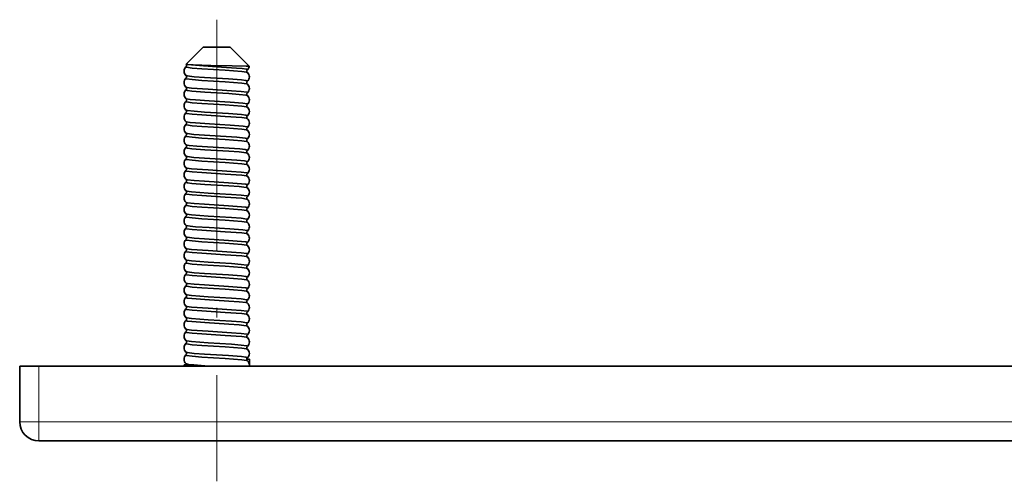
# Model space of a CAD drawing. Extents: x 0 to 210, y 0 to 297.
# Drawn here: x 76 to 127, y 56 to 80 of the extents above; entities that cross this region are included whole.
import ezdxf

# ---------------------------------------------------------------- set-up
doc = ezdxf.new("R2010")
doc.units = 0
doc.linetypes.add('DASHDOT', pattern=[18.5, 12, -3, 0.5, -3])

msp = doc.modelspace()

# ---------------------------------------------------------------- linework, layer by layer
at = {"color": 7, "linetype": 'DASHDOT', "lineweight": 13}
msp.add_line((85.871437, 79.842979), (85.871437, 55.81118), dxfattribs=at)
at = {"color": 7, "lineweight": 35}
for p, q in [((85.171432, 78.413788), (84.284485, 77.52684)), ((86.207031, 78.413788), (85.171432, 78.413788)), ((86.571442, 78.413788), (86.207031, 78.413788)), ((86.571442, 78.413788), (87.567825, 77.417397)), ((84.272644, 77.391479), (84.27095, 77.390076)), ((84.366119, 77.509987), (84.315308, 77.516541)), ((84.270966, 76.937485), (84.272629, 76.936104)), ((87.470245, 77.091469), (87.471909, 77.090088)), ((87.470253, 77.236107), (87.471924, 77.237495)), ((84.272629, 76.791473), (84.270966, 76.790085)), ((87.470245, 76.49147), (87.471909, 76.490089)), ((87.470253, 76.636108), (87.471924, 76.637497)), ((84.272629, 76.336098), (84.270966, 76.337486)), ((84.270966, 76.190086), (84.272629, 76.191467)), ((87.471909, 76.037483), (87.470245, 76.036102)), ((87.471909, 75.890091), (87.470245, 75.891472)), ((84.272621, 75.736107), (84.27095, 75.737495)), ((84.270966, 75.590088), (84.272629, 75.591469)), ((87.471924, 75.4375), (87.470253, 75.436104)), ((84.270966, 75.137482), (84.272629, 75.136101)), ((84.272629, 74.99147), (84.270966, 74.990089)), ((87.470245, 75.291473), (87.471909, 75.290085)), ((87.470245, 74.836098), (87.471909, 74.837486)), ((84.272621, 74.536102), (84.27095, 74.537498)), ((84.270966, 74.390091), (84.272629, 74.391472)), ((87.470245, 74.691467), (87.471909, 74.690086)), ((84.27095, 73.9375), (84.272621, 73.936104)), ((84.272629, 73.791473), (84.270966, 73.790085)), ((87.470245, 74.236099), (87.471909, 74.237488)), ((87.470245, 74.091469), (87.471909, 74.090088)), ((84.272621, 73.336105), (84.27095, 73.337494)), ((87.471909, 73.637482), (87.470245, 73.636101)), ((87.470245, 73.49147), (87.471909, 73.490089)), ((84.270966, 73.190086), (84.272629, 73.191467)), ((87.471909, 72.890091), (87.470245, 72.891472)), ((87.471924, 73.037498), (87.470253, 73.036102)), ((84.27095, 72.737495), (84.272621, 72.736107)), ((84.270966, 72.590088), (84.272629, 72.591469)), ((87.470245, 72.436104), (87.471909, 72.437485)), ((87.470245, 72.291473), (87.471909, 72.290085)), ((84.272629, 72.136101), (84.270966, 72.137482)), ((84.272629, 71.99147), (84.270966, 71.990089)), ((87.471909, 71.837486), (87.470245, 71.836098)), ((84.270966, 71.537483), (84.272629, 71.536102)), ((84.272629, 71.391472), (84.270966, 71.390091)), ((87.470245, 71.691467), (87.471909, 71.690086)), ((87.471909, 71.237488), (87.470245, 71.236099)), ((84.272629, 70.936104), (84.270966, 70.937485)), ((84.272629, 70.791473), (84.270966, 70.790085)), ((87.471909, 71.090088), (87.470245, 71.091469)), ((84.270966, 70.337486), (84.272629, 70.336098)), ((84.272629, 70.191467), (84.270966, 70.190086)), ((87.470245, 70.636101), (87.471909, 70.637482)), ((87.470245, 70.49147), (87.471909, 70.490089)), ((84.272629, 69.736099), (84.270966, 69.737488)), ((87.470245, 69.891472), (87.471909, 69.890091)), ((87.471924, 70.037498), (87.470253, 70.036102)), ((84.272629, 69.591469), (84.270966, 69.590088)), ((87.470245, 69.291473), (87.471909, 69.290085)), ((87.470253, 69.436104), (87.471924, 69.4375)), ((84.272621, 69.136108), (84.27095, 69.137497)), ((84.270966, 68.990089), (84.272629, 68.99147)), ((87.471909, 68.837486), (87.470245, 68.836098)), ((87.470245, 68.691467), (87.471909, 68.690086)), ((84.270966, 68.537483), (84.272629, 68.536102)), ((84.272629, 68.391472), (84.270966, 68.390091)), ((87.470245, 68.236099), (87.471909, 68.237488)), ((84.272629, 67.936104), (84.270966, 67.937485)), ((84.272629, 67.791473), (84.270966, 67.790085)), ((87.470245, 68.091469), (87.471909, 68.090088)), ((87.471909, 67.637482), (87.470245, 67.636101)), ((84.272629, 67.336098), (84.270966, 67.337486)), ((84.272629, 67.191467), (84.270966, 67.190086)), ((87.470245, 67.49147), (87.471909, 67.490089)), ((84.270966, 66.737488), (84.272629, 66.736099)), ((87.470245, 67.036102), (87.471909, 67.037483)), ((87.470245, 66.891472), (87.471909, 66.890091)), ((84.272629, 66.591469), (84.270966, 66.590088)), ((84.270966, 66.137482), (84.272629, 66.136101)), ((87.470245, 66.436104), (87.471909, 66.437485)), ((87.470245, 66.291473), (87.471909, 66.290085)), ((84.272629, 65.99147), (84.270966, 65.990089)), ((87.470245, 65.836098), (87.471909, 65.837486)), ((87.470245, 65.691467), (87.471909, 65.690086)), ((84.272629, 65.536102), (84.270966, 65.537483)), ((84.272629, 65.391472), (84.270966, 65.390091)), ((87.471909, 65.237488), (87.470245, 65.236099)), ((87.471909, 65.090088), (87.470245, 65.091469)), ((84.272629, 64.936104), (84.270966, 64.937485)), ((84.272629, 64.791473), (84.270966, 64.790085)), ((87.470245, 64.636101), (87.471909, 64.637482)), ((84.272629, 64.336098), (84.270966, 64.337486)), ((84.272629, 64.191467), (84.270966, 64.190086)), ((87.470245, 64.49147), (87.471909, 64.490089)), ((84.272629, 63.736099), (84.270966, 63.737484)), ((84.272629, 63.591473), (84.270966, 63.590088)), ((87.470245, 64.036102), (87.471909, 64.037483)), ((87.471909, 63.890087), (87.470245, 63.891472)), ((84.272629, 63.136101), (84.270966, 63.137486)), ((87.471909, 63.437485), (87.470245, 63.4361)), ((87.470245, 63.29147), (87.471909, 63.290089)), ((84.272629, 62.99147), (84.270966, 62.990089)), ((84.270966, 62.537483), (84.272629, 62.536102)), ((87.470245, 62.836102), (87.471909, 62.837486)), ((87.470245, 62.691471), (87.471909, 62.690086)), ((84.272629, 62.391472), (84.270966, 62.390087)), ((87.436012, 62.163788), (87.571442, 62.163788)), ((87.475227, 62.243629), (87.468704, 62.238266)), ((87.470245, 62.091473), (87.471909, 62.090088)), ((87.571442, 61.863785), (87.571442, 62.163788)), ((75.621437, 61.813786), (75.621437, 58.913788)), ((75.621437, 61.813786), (76.621437, 61.813786)), ((76.621437, 61.813786), (139.621429, 61.813786)), ((84.171432, 61.813774), (84.171432, 61.863785)), ((87.571442, 61.813774), (87.571442, 61.863785)), ((76.621437, 57.913788), (139.621429, 57.913788))]:
    msp.add_line(p, q, dxfattribs=at)
at = {"color": 7, "lineweight": 13}
for p, q in [((76.621437, 61.813786), (76.621437, 58.913788)), ((75.621437, 58.913788), (76.621437, 58.913788)), ((76.621437, 58.913788), (139.621429, 58.913788)), ((76.621437, 57.913788), (76.621437, 58.913788))]:
    msp.add_line(p, q, dxfattribs=at)
at = {"color": 7, "lineweight": 35}
for points in [[(84.267647, 77.383942), (84.268135, 77.381584), (84.272041, 77.376869), (84.279823, 77.372169), (84.306786, 77.362801), (84.592331, 77.322105), (85.092758, 77.282349), (86.310417, 77.207466), (87.17897, 77.142914), (87.425705, 77.107735), (87.460457, 77.096916), (87.470245, 77.091469)], [(84.366119, 77.509987), (84.557137, 77.485359), (85.186371, 77.435776), (86.130608, 77.378128), (86.90744, 77.326561), (87.204887, 77.299889), (87.427437, 77.267006), (87.46109, 77.256317), (87.470421, 77.251022), (87.474693, 77.246094), (87.475227, 77.243629)], [(86.673386, 77.441055), (85.568756, 77.4645), (84.655037, 77.492371), (84.366119, 77.509987)], [(87.567825, 77.417397), (87.565086, 77.41806), (87.547157, 77.419525), (87.402596, 77.424805), (86.673386, 77.441055)], [(84.272629, 76.936104), (84.287155, 76.928719), (84.343781, 76.914085), (84.696762, 76.872116), (85.240616, 76.83223), (86.486626, 76.756035), (87.165581, 76.703972), (87.384201, 76.675964), (87.446609, 76.661697), (87.464867, 76.654488), (87.472023, 76.649666), (87.474075, 76.647255), (87.475227, 76.643631)], [(84.267647, 76.783943), (84.268135, 76.781586), (84.272041, 76.776871), (84.279823, 76.772163), (84.306786, 76.762802), (84.592331, 76.722107), (85.092758, 76.68235), (86.310417, 76.607468), (87.17897, 76.542915), (87.425705, 76.507736), (87.460457, 76.496918), (87.470245, 76.49147)], [(87.470245, 75.891472), (87.455719, 75.898857), (87.399094, 75.913483), (87.046112, 75.95546), (86.502258, 75.995346), (85.256248, 76.071533), (84.577293, 76.123604), (84.358673, 76.151611), (84.296265, 76.165871), (84.278008, 76.17308), (84.270851, 76.177902), (84.268799, 76.180321), (84.267647, 76.183945)], [(87.475227, 76.043633), (87.474739, 76.04599), (87.470833, 76.050705), (87.463051, 76.055405), (87.436089, 76.064774), (87.150543, 76.105469), (86.650124, 76.145218), (85.432465, 76.220108), (84.563904, 76.284653), (84.317169, 76.319839), (84.282417, 76.330658), (84.272629, 76.336098)], [(84.267647, 75.583939), (84.268135, 75.581589), (84.272041, 75.576874), (84.279823, 75.572166), (84.306786, 75.562805), (84.592331, 75.522102), (85.092758, 75.482353), (86.310417, 75.407463), (87.17897, 75.342918), (87.425705, 75.307739), (87.460457, 75.296913), (87.470245, 75.291473)], [(87.475227, 75.443626), (87.474915, 75.445511), (87.472435, 75.449265), (87.467453, 75.453033), (87.44989, 75.460632), (87.238831, 75.49614), (86.564804, 75.550934), (85.485573, 75.616829), (84.762337, 75.666557), (84.496269, 75.692009), (84.309395, 75.721794), (84.280846, 75.731369), (84.272621, 75.736107)], [(84.267647, 74.98394), (84.268135, 74.981583), (84.272041, 74.976868), (84.279823, 74.972168), (84.306786, 74.962799), (84.592331, 74.922104), (85.092758, 74.882355), (86.310417, 74.807465), (87.17897, 74.74292), (87.425705, 74.707733), (87.460457, 74.696915), (87.470245, 74.691467)], [(84.272629, 75.136101), (84.287155, 75.128716), (84.343781, 75.11409), (84.696762, 75.072113), (85.240616, 75.032227), (86.486626, 74.956032), (87.165581, 74.903969), (87.384201, 74.875961), (87.446609, 74.861694), (87.464867, 74.854492), (87.472023, 74.84967), (87.474075, 74.847252), (87.475227, 74.843628)], [(84.267647, 74.383942), (84.268135, 74.381584), (84.272041, 74.376869), (84.279823, 74.372169), (84.306786, 74.362801), (84.592331, 74.322105), (85.092758, 74.282349), (86.310417, 74.207466), (87.17897, 74.142914), (87.425705, 74.107735), (87.460457, 74.096916), (87.470245, 74.091469)], [(87.475227, 74.243629), (87.47493, 74.245483), (87.472504, 74.249199), (87.467644, 74.252922), (87.450478, 74.260429), (87.242638, 74.2957), (86.573906, 74.350334), (85.489494, 74.416595), (84.762093, 74.466576), (84.495018, 74.492157), (84.309036, 74.521881), (84.280769, 74.531403), (84.272621, 74.536102)], [(84.267647, 73.783943), (84.268135, 73.781586), (84.272041, 73.776871), (84.279823, 73.772163), (84.306786, 73.762802), (84.592331, 73.722107), (85.092758, 73.68235), (86.310417, 73.607468), (87.17897, 73.542915), (87.425705, 73.507736), (87.460457, 73.496918), (87.470245, 73.49147)], [(84.272621, 73.936104), (84.285294, 73.929451), (84.33477, 73.915901), (84.683823, 73.873253), (85.511032, 73.815277), (86.923531, 73.725304), (87.354752, 73.680878), (87.452911, 73.659576), (87.468391, 73.652451), (87.472771, 73.648911), (87.47496, 73.645386), (87.475227, 73.643631)], [(87.475227, 73.043633), (87.474693, 73.046097), (87.47039, 73.051048), (87.461761, 73.056015), (87.351738, 73.081345), (87.070747, 73.112961), (86.248596, 73.170959), (84.847267, 73.259773), (84.443298, 73.298515), (84.327209, 73.31752), (84.284019, 73.329971), (84.272621, 73.336105)], [(87.470245, 72.891472), (87.455719, 72.898857), (87.399094, 72.913483), (87.046112, 72.95546), (86.502258, 72.995346), (85.256248, 73.071533), (84.577293, 73.123604), (84.358673, 73.151611), (84.296265, 73.165871), (84.278008, 73.17308), (84.270851, 73.177902), (84.268799, 73.180321), (84.267647, 73.183945)], [(84.267647, 72.583939), (84.268135, 72.581589), (84.272041, 72.576874), (84.279823, 72.572166), (84.306786, 72.562805), (84.592331, 72.522102), (85.092758, 72.482353), (86.310417, 72.407463), (87.17897, 72.342918), (87.425705, 72.307739), (87.460457, 72.296913), (87.470245, 72.291473)], [(84.272621, 72.736107), (84.285553, 72.729347), (84.336082, 72.71563), (84.688637, 72.672829), (85.523842, 72.614494), (86.921555, 72.525459), (87.313042, 72.486946), (87.459198, 72.457138), (87.469482, 72.451706), (87.473465, 72.448112), (87.474594, 72.44632), (87.475227, 72.443626)], [(84.267647, 71.98394), (84.268135, 71.981583), (84.272041, 71.976868), (84.279823, 71.972168), (84.306786, 71.962799), (84.592331, 71.922104), (85.092758, 71.882355), (86.310417, 71.807465), (87.17897, 71.74292), (87.425705, 71.707733), (87.460457, 71.696915), (87.470245, 71.691467)], [(87.475227, 71.843628), (87.474739, 71.845985), (87.470833, 71.8507), (87.463051, 71.855408), (87.436089, 71.864769), (87.150543, 71.905472), (86.650116, 71.945221), (85.432457, 72.020103), (84.563904, 72.084656), (84.317169, 72.119835), (84.282417, 72.130661), (84.272629, 72.136101)], [(87.470245, 71.091469), (87.455719, 71.098854), (87.399094, 71.113487), (87.046112, 71.155457), (86.502258, 71.195343), (85.256248, 71.271538), (84.577293, 71.323601), (84.358673, 71.351608), (84.296265, 71.365875), (84.278008, 71.373077), (84.270851, 71.377907), (84.268799, 71.380318), (84.267647, 71.383942)], [(84.272629, 71.536102), (84.287155, 71.528717), (84.343781, 71.514084), (84.696762, 71.472115), (85.240616, 71.432228), (86.486626, 71.356033), (87.165581, 71.30397), (87.384201, 71.275963), (87.446609, 71.261696), (87.464867, 71.254494), (87.472023, 71.249664), (87.474075, 71.247253), (87.475227, 71.243629)], [(84.267647, 70.783943), (84.268135, 70.781586), (84.272041, 70.776871), (84.279823, 70.772163), (84.306786, 70.762802), (84.592331, 70.722107), (85.092758, 70.68235), (86.310417, 70.607468), (87.17897, 70.542915), (87.425705, 70.507736), (87.460457, 70.496918), (87.470245, 70.49147)], [(87.475227, 70.643631), (87.474739, 70.645988), (87.470833, 70.650703), (87.463051, 70.655403), (87.436089, 70.664772), (87.150543, 70.705467), (86.650116, 70.745224), (85.432457, 70.820107), (84.563904, 70.884659), (84.317169, 70.919838), (84.282417, 70.930656), (84.272629, 70.936104)], [(84.272629, 70.336098), (84.287155, 70.32872), (84.343781, 70.314087), (84.696762, 70.27211), (85.240616, 70.232231), (86.486626, 70.156036), (87.165581, 70.103966), (87.384201, 70.075958), (87.446609, 70.061699), (87.464867, 70.054489), (87.472023, 70.049667), (87.474075, 70.047256), (87.475227, 70.043633)], [(84.267647, 70.183945), (84.268135, 70.181587), (84.272041, 70.176872), (84.279823, 70.172165), (84.306786, 70.162804), (84.592331, 70.122101), (85.092758, 70.082352), (86.310417, 70.007469), (87.17897, 69.942917), (87.425705, 69.907738), (87.460457, 69.896912), (87.470245, 69.891472)], [(87.475227, 69.443626), (87.474739, 69.445984), (87.470833, 69.450699), (87.463051, 69.455406), (87.436089, 69.464767), (87.150543, 69.50547), (86.650116, 69.545219), (85.432457, 69.620102), (84.563904, 69.684654), (84.317169, 69.719833), (84.282417, 69.730659), (84.272629, 69.736099)], [(84.267647, 69.583946), (84.268135, 69.581581), (84.272041, 69.576874), (84.279823, 69.572166), (84.306786, 69.562805), (84.592331, 69.522102), (85.092758, 69.482353), (86.310417, 69.407463), (87.17897, 69.342918), (87.425705, 69.307739), (87.460457, 69.296913), (87.470245, 69.291473)], [(84.267647, 68.98394), (84.268135, 68.981583), (84.272041, 68.976868), (84.279823, 68.972168), (84.306786, 68.962799), (84.592331, 68.922104), (85.092758, 68.882355), (86.310417, 68.807465), (87.17897, 68.74292), (87.425705, 68.707733), (87.460457, 68.696915), (87.470245, 68.691467)], [(87.475227, 68.843628), (87.474915, 68.845512), (87.472427, 68.849274), (87.46743, 68.85305), (87.449814, 68.860657), (87.238312, 68.896194), (86.563568, 68.951019), (85.485046, 69.016869), (84.762367, 69.066551), (84.496437, 69.091995), (84.309441, 69.12178), (84.280853, 69.131363), (84.272621, 69.136108)], [(84.267647, 68.383942), (84.268135, 68.381584), (84.272041, 68.376869), (84.279823, 68.372169), (84.306786, 68.362801), (84.592331, 68.322105), (85.092758, 68.282349), (86.310417, 68.207466), (87.17897, 68.142914), (87.425705, 68.107735), (87.460457, 68.096916), (87.470245, 68.091469)], [(84.272629, 68.536102), (84.287155, 68.528717), (84.343781, 68.514084), (84.696762, 68.472115), (85.240616, 68.432228), (86.486626, 68.356033), (87.165581, 68.30397), (87.384201, 68.275963), (87.446609, 68.261696), (87.464867, 68.254494), (87.472023, 68.249664), (87.474075, 68.247253), (87.475227, 68.243629)], [(84.267647, 67.783943), (84.268135, 67.781586), (84.272041, 67.776871), (84.279823, 67.772163), (84.306786, 67.762802), (84.592331, 67.722107), (85.092758, 67.68235), (86.310417, 67.607468), (87.17897, 67.542915), (87.425705, 67.507736), (87.460457, 67.496918), (87.470245, 67.49147)], [(87.475227, 67.643631), (87.474739, 67.645988), (87.470833, 67.650703), (87.463051, 67.655403), (87.436089, 67.664772), (87.150543, 67.705467), (86.650116, 67.745216), (85.432457, 67.820107), (84.563904, 67.884651), (84.317169, 67.919838), (84.282417, 67.930656), (84.272629, 67.936104)], [(84.267647, 67.183945), (84.268135, 67.181587), (84.272041, 67.176872), (84.279823, 67.172165), (84.306786, 67.162804), (84.592331, 67.122101), (85.092758, 67.082352), (86.310417, 67.007469), (87.17897, 66.942917), (87.425705, 66.907738), (87.460457, 66.896912), (87.470245, 66.891472)], [(87.475227, 67.043633), (87.474739, 67.04599), (87.470833, 67.050705), (87.463051, 67.055405), (87.436089, 67.064774), (87.150543, 67.105469), (86.650116, 67.145218), (85.432457, 67.220108), (84.563904, 67.284653), (84.317169, 67.319839), (84.282417, 67.330658), (84.272629, 67.336098)], [(84.272629, 66.736099), (84.287155, 66.728714), (84.343781, 66.714088), (84.696762, 66.672112), (85.240616, 66.632233), (86.486626, 66.556038), (87.165581, 66.503967), (87.384201, 66.47596), (87.446609, 66.4617), (87.464867, 66.454491), (87.472023, 66.449669), (87.474075, 66.44725), (87.475227, 66.443626)], [(84.267647, 66.583946), (84.268135, 66.581581), (84.272041, 66.576874), (84.279823, 66.572166), (84.306786, 66.562805), (84.592331, 66.522102), (85.092758, 66.482353), (86.310417, 66.407463), (87.17897, 66.342918), (87.425705, 66.307739), (87.460457, 66.296913), (87.470245, 66.291473)], [(84.272629, 66.136101), (84.287155, 66.128716), (84.343781, 66.11409), (84.696762, 66.072113), (85.240616, 66.032227), (86.486626, 65.956032), (87.165581, 65.903969), (87.384201, 65.875961), (87.446609, 65.861702), (87.464867, 65.854492), (87.472023, 65.84967), (87.474075, 65.847252), (87.475227, 65.843628)], [(84.267647, 65.98394), (84.268135, 65.981583), (84.272041, 65.976868), (84.279823, 65.972168), (84.306786, 65.962799), (84.592331, 65.922104), (85.092758, 65.882355), (86.310417, 65.807465), (87.17897, 65.74292), (87.425705, 65.707733), (87.460457, 65.696915), (87.470245, 65.691467)], [(87.470245, 65.091469), (87.455719, 65.098854), (87.399094, 65.113487), (87.046112, 65.155457), (86.502258, 65.195343), (85.256248, 65.271538), (84.577293, 65.323601), (84.358673, 65.351608), (84.296265, 65.365875), (84.278008, 65.373077), (84.270851, 65.377907), (84.268799, 65.380318), (84.267647, 65.383942)], [(87.475227, 65.243629), (87.474739, 65.245987), (87.470833, 65.250702), (87.463051, 65.255409), (87.436089, 65.264771), (87.150543, 65.305466), (86.650116, 65.345215), (85.432457, 65.420105), (84.563904, 65.484657), (84.317169, 65.519836), (84.282417, 65.530655), (84.272629, 65.536102)], [(84.267647, 64.783943), (84.268135, 64.781586), (84.272041, 64.776871), (84.279823, 64.772163), (84.306786, 64.762802), (84.592331, 64.722107), (85.092758, 64.68235), (86.310417, 64.607468), (87.17897, 64.542915), (87.425705, 64.507736), (87.460457, 64.496918), (87.470245, 64.49147)], [(87.475227, 64.643631), (87.474739, 64.645988), (87.470833, 64.650703), (87.463051, 64.655403), (87.436089, 64.664772), (87.150543, 64.705467), (86.650116, 64.745216), (85.432457, 64.820107), (84.563904, 64.884659), (84.317169, 64.919838), (84.282417, 64.930656), (84.272629, 64.936104)], [(87.470245, 63.891472), (87.455719, 63.898853), (87.399094, 63.913486), (87.046112, 63.95546), (86.502258, 63.995342), (85.256248, 64.071541), (84.577293, 64.123604), (84.358673, 64.151611), (84.296265, 64.165871), (84.278008, 64.17308), (84.270851, 64.177902), (84.268799, 64.180321), (84.267647, 64.183945)], [(87.475227, 64.043633), (87.474739, 64.04599), (87.470833, 64.050697), (87.463051, 64.055405), (87.436089, 64.064774), (87.150543, 64.105469), (86.650116, 64.145218), (85.432457, 64.220108), (84.563904, 64.284653), (84.317169, 64.319839), (84.282417, 64.330658), (84.272629, 64.336098)], [(84.267647, 63.583942), (84.268135, 63.581585), (84.272041, 63.57687), (84.279823, 63.572166), (84.306786, 63.562801), (84.592331, 63.522102), (85.092758, 63.482353), (86.310417, 63.407467), (87.17897, 63.342918), (87.425705, 63.307735), (87.460457, 63.296913), (87.470245, 63.29147)], [(87.475227, 63.44363), (87.474739, 63.445988), (87.470833, 63.450703), (87.463051, 63.455406), (87.436089, 63.464771), (87.150543, 63.50547), (86.650116, 63.545219), (85.432457, 63.620106), (84.563904, 63.684654), (84.317169, 63.719837), (84.282417, 63.730659), (84.272629, 63.736099)], [(87.475227, 62.843628), (87.474739, 62.845989), (87.470833, 62.8507), (87.463051, 62.855408), (87.436089, 62.864769), (87.150543, 62.905468), (86.650116, 62.945221), (85.432457, 63.020107), (84.563904, 63.084656), (84.317169, 63.119835), (84.282417, 63.130657), (84.272629, 63.136101)], [(84.267647, 62.983944), (84.268135, 62.981583), (84.272041, 62.976871), (84.279823, 62.972168), (84.306786, 62.962803), (84.592331, 62.922104), (85.092758, 62.882351), (86.310417, 62.807465), (87.17897, 62.742916), (87.425705, 62.707737), (87.460457, 62.696915), (87.470245, 62.691471)], [(84.272629, 62.536102), (84.287155, 62.528717), (84.343781, 62.514088), (84.696762, 62.472115), (85.240616, 62.432228), (86.486626, 62.356033), (87.165581, 62.30397), (87.384201, 62.275959), (87.446609, 62.2617), (87.464867, 62.25449), (87.472023, 62.249668), (87.474075, 62.247253), (87.475227, 62.243629)], [(84.267647, 62.383942), (84.268135, 62.381584), (84.272041, 62.376873), (84.279823, 62.372166), (84.306786, 62.362801), (84.592331, 62.322102), (85.092758, 62.282352), (86.310417, 62.207466), (87.17897, 62.142918), (87.425705, 62.107735), (87.460457, 62.096912), (87.470245, 62.091473)], [(84.171432, 61.863785), (84.171616, 61.865185), (84.173073, 61.867977), (84.17598, 61.87077), (84.186111, 61.876343), (84.299255, 61.901054)], [(84.399178, 61.813786), (84.203979, 61.845058), (84.177399, 61.855782), (84.173248, 61.859375), (84.172073, 61.861176), (84.171432, 61.863785)], [(85.445038, 61.813786), (84.690445, 61.867432), (84.413948, 61.897701), (84.301826, 61.920109), (84.28299, 61.927803), (84.277405, 61.931679)], [(84.516457, 61.813786), (84.354271, 61.840218), (84.31501, 61.854034), (84.309387, 61.858364), (84.30777, 61.860531), (84.306862, 61.863785)]]:
    msp.add_lwpolyline(points, dxfattribs=at)
for centre, radius, start, end in [((84.47966, 77.163132), 0.308264, 132.602891, 179.878783), ((84.27626, 77.383163), 0.008679, 127.472217, 174.801644), ((84.216064, 77.463058), 0.091323, 308.32396, 0.45385), ((84.285789, 77.52594), 0.001556, 129.308376, 225.632147), ((84.320068, 77.599548), 0.082896, 244.672966, 266.729819), ((84.214737, 77.464073), 0.092685, 359.823373, 40.970958), ((87.262352, 77.464951), 0.309247, 312.656769, 351.132406), ((84.47966, 77.164436), 0.308265, 180.121245, 227.39991), ((84.216064, 76.86451), 0.091321, 359.545856, 51.688218), ((84.216064, 76.86306), 0.091321, 308.311778, 0.454143), ((87.52681, 77.164513), 0.091321, 128.308041, 180.454244), ((87.52681, 77.163063), 0.091321, 179.545852, 231.68823), ((87.263214, 76.863136), 0.308265, 0.121249, 47.399901), ((87.263214, 76.864441), 0.308264, 312.603313, 359.878785), ((87.466621, 77.244415), 0.008677, 307.483365, 354.805233), ((84.47966, 76.563133), 0.308265, 132.600104, 179.878755), ((84.47966, 76.564438), 0.308265, 180.121245, 227.399896), ((84.276268, 76.783157), 0.00869, 127.408122, 174.781331), ((87.52681, 76.564514), 0.091321, 128.308068, 180.454244), ((87.52681, 76.563065), 0.091321, 179.545852, 231.688203), ((87.263214, 76.263138), 0.308265, 0.121248, 47.399908), ((87.466621, 76.644409), 0.008678, 307.481811, 354.804988), ((84.47966, 75.963135), 0.308265, 132.600104, 179.878755), ((84.47966, 75.964439), 0.308264, 180.121217, 227.396617), ((84.276268, 76.183151), 0.00869, 127.408108, 174.781331), ((84.216064, 76.264511), 0.091321, 359.545857, 51.688256), ((84.216064, 76.263062), 0.091321, 308.311772, 0.454142), ((87.52681, 75.964508), 0.091321, 128.31177, 180.454148), ((87.52681, 75.963058), 0.091321, 179.545852, 231.68823), ((87.263214, 76.264435), 0.308265, 312.600096, 359.878756), ((87.263214, 75.663132), 0.308265, 0.121248, 47.399901), ((87.466606, 76.044418), 0.00869, 307.408131, 354.781329), ((84.47966, 75.363136), 0.308265, 132.600104, 179.878755), ((84.47966, 75.364441), 0.308265, 180.121245, 227.39991), ((84.276268, 75.583153), 0.00869, 127.408095, 174.781331), ((84.216064, 75.664513), 0.091321, 359.545764, 51.691995), ((84.216064, 75.663063), 0.091321, 308.311778, 0.454144), ((87.52681, 75.36451), 0.091321, 128.308095, 180.45423), ((87.52681, 75.36306), 0.091321, 179.545852, 231.68823), ((87.263214, 75.664436), 0.308264, 312.603302, 359.878786), ((87.466621, 75.444412), 0.008678, 307.481702, 354.804831), ((84.47966, 74.763138), 0.308265, 132.600104, 179.878755), ((84.276268, 74.983154), 0.00869, 127.408108, 174.781344), ((84.216064, 75.064514), 0.091321, 359.545858, 51.688218), ((84.216064, 75.063065), 0.091321, 308.311772, 0.454141), ((87.52681, 74.764511), 0.091321, 128.31177, 180.454148), ((87.263214, 75.063133), 0.308265, 0.121248, 47.399901), ((87.263214, 75.064438), 0.308265, 312.600099, 359.878756), ((87.466606, 74.844414), 0.00869, 307.408151, 354.781369), ((84.47966, 74.163132), 0.308265, 132.600104, 179.878755), ((84.47966, 74.764435), 0.308264, 180.121217, 227.396481), ((84.276268, 74.383156), 0.00869, 127.408095, 174.781331), ((84.216064, 74.464508), 0.091321, 359.545759, 51.692128), ((84.216064, 74.463058), 0.091321, 308.311772, 0.454143), ((87.52681, 74.763062), 0.091321, 179.545852, 231.68823), ((87.263214, 74.463135), 0.308265, 0.121248, 47.399901), ((87.263214, 74.464439), 0.308265, 312.600099, 359.878756), ((84.47966, 73.563133), 0.308265, 132.600104, 179.878755), ((84.47966, 74.164436), 0.308264, 180.121217, 227.396426), ((84.276268, 73.783157), 0.00869, 127.408095, 174.781344), ((84.216064, 73.86451), 0.091321, 359.545757, 51.69221), ((84.216064, 73.86306), 0.091321, 308.311772, 0.454141), ((87.52681, 74.164513), 0.091321, 128.31177, 180.454148), ((87.52681, 74.163063), 0.091321, 179.545852, 231.68823), ((87.263214, 73.863136), 0.308265, 0.121249, 47.399901), ((87.263214, 73.864441), 0.308265, 312.600092, 359.878756), ((87.466606, 74.244415), 0.008689, 307.408172, 354.781405), ((84.47966, 73.564438), 0.308264, 180.121217, 227.396672), ((84.216064, 73.264511), 0.091321, 359.545765, 51.691923), ((87.52681, 73.564514), 0.091321, 128.311783, 180.454148), ((87.52681, 73.563065), 0.091321, 179.545852, 231.68823), ((87.263214, 73.263138), 0.308265, 0.121249, 47.399901), ((87.466606, 73.644417), 0.00869, 307.408073, 354.781281), ((84.47966, 72.963135), 0.308265, 132.600104, 179.878755), ((84.47966, 72.964439), 0.308264, 180.121217, 227.396631), ((84.276268, 73.183151), 0.00869, 127.408108, 174.781344), ((84.216064, 73.263062), 0.091321, 308.311772, 0.454141), ((87.52681, 72.964508), 0.091321, 128.308027, 180.454244), ((87.52681, 72.963058), 0.091321, 179.545852, 231.68823), ((87.263214, 72.663132), 0.308265, 0.121249, 47.399901), ((87.263214, 73.264435), 0.308264, 312.60335, 359.878786), ((87.466621, 73.044411), 0.008677, 307.482706, 354.805203), ((84.47966, 72.363136), 0.308265, 132.600104, 179.878755), ((84.47966, 72.364441), 0.308265, 180.121245, 227.39991), ((84.276268, 72.583153), 0.00869, 127.408108, 174.781344), ((84.216064, 72.664513), 0.091321, 359.545763, 51.691982), ((84.216064, 72.663063), 0.091321, 308.311772, 0.454142), ((87.52681, 72.36451), 0.091321, 128.31177, 180.454148), ((87.52681, 72.36306), 0.091321, 179.545852, 231.68823), ((87.263214, 72.664436), 0.308265, 312.600096, 359.878756), ((87.263214, 72.063133), 0.308265, 0.121249, 47.399901), ((87.466606, 72.44442), 0.00869, 307.408131, 354.781352), ((84.47966, 71.763138), 0.308265, 132.600104, 179.878755), ((84.47966, 71.764435), 0.308265, 180.121245, 227.39991), ((84.276268, 71.983154), 0.00869, 127.408108, 174.781344), ((84.216064, 72.064514), 0.091321, 359.545858, 51.688228), ((84.216064, 72.063065), 0.091321, 308.311772, 0.454142), ((87.52681, 71.764511), 0.091321, 128.311783, 180.454148), ((87.52681, 71.763062), 0.091321, 179.545852, 231.68823), ((87.263214, 72.064438), 0.308265, 312.600092, 359.878756), ((87.466606, 71.844414), 0.00869, 307.40808, 354.781289), ((84.47966, 71.163132), 0.308265, 132.600104, 179.878755), ((84.276268, 71.383156), 0.00869, 127.408095, 174.781344), ((84.216064, 71.464508), 0.091321, 359.545858, 51.688228), ((84.216064, 71.463058), 0.091321, 308.311772, 0.454142), ((87.52681, 71.164513), 0.091321, 128.31177, 180.454148), ((87.263214, 71.463135), 0.308265, 0.121249, 47.399901), ((87.263214, 71.464439), 0.308265, 312.600096, 359.878756), ((87.466606, 71.244415), 0.00869, 307.408117, 354.78134), ((84.47966, 71.164436), 0.308265, 180.121245, 227.39991), ((84.47966, 70.563133), 0.308265, 132.600104, 179.878755), ((84.276268, 70.783157), 0.00869, 127.408108, 174.781344), ((84.216064, 70.86451), 0.091321, 359.545857, 51.688222), ((84.216064, 70.86306), 0.091321, 308.311772, 0.454142), ((87.52681, 71.163063), 0.091321, 179.545852, 231.68823), ((87.263214, 70.863136), 0.308265, 0.121249, 47.399901), ((87.263214, 70.864441), 0.308265, 312.600099, 359.878756), ((84.47966, 70.564438), 0.308265, 180.121245, 227.399896), ((84.216064, 70.264511), 0.091321, 359.545858, 51.688228), ((84.216064, 70.263062), 0.091321, 308.311772, 0.454142), ((87.52681, 70.564514), 0.091321, 128.311756, 180.454148), ((87.52681, 70.563065), 0.091321, 179.545852, 231.68823), ((87.263214, 70.263138), 0.308265, 0.121249, 47.399901), ((87.263214, 70.264435), 0.308264, 312.603275, 359.878786), ((87.466606, 70.644417), 0.008689, 307.408179, 354.781417), ((84.47966, 69.963135), 0.308265, 132.600104, 179.878755), ((84.47966, 69.964439), 0.308265, 180.121245, 227.39991), ((84.276268, 70.183151), 0.00869, 127.408108, 174.781344), ((84.216064, 69.664513), 0.091321, 359.545858, 51.688228), ((87.52681, 69.964508), 0.091321, 128.308123, 180.45423), ((87.52681, 69.963058), 0.091321, 179.545852, 231.68823), ((87.263214, 69.663132), 0.308265, 0.121249, 47.399901), ((87.466621, 70.044411), 0.008678, 307.48104, 354.804565), ((84.47966, 69.363136), 0.308265, 132.600104, 179.878755), ((84.47966, 69.364441), 0.308264, 180.121217, 227.396631), ((84.276268, 69.583153), 0.00869, 127.408136, 174.781344), ((84.216064, 69.663063), 0.091321, 308.311772, 0.454142), ((87.52681, 69.36451), 0.091321, 128.308068, 180.45423), ((87.52681, 69.36306), 0.091321, 179.545852, 231.68823), ((87.263214, 69.063133), 0.308265, 0.121249, 47.399901), ((87.263214, 69.664436), 0.308264, 312.603323, 359.878786), ((87.466621, 69.444412), 0.008677, 307.482153, 354.805006), ((84.47966, 68.763138), 0.308265, 132.600104, 179.878755), ((84.47966, 68.764435), 0.308265, 180.121245, 227.39991), ((84.276268, 68.983154), 0.00869, 127.408122, 174.781358), ((84.216064, 69.064514), 0.091321, 359.545763, 51.691992), ((84.216064, 69.063065), 0.091321, 308.311772, 0.454141), ((87.52681, 68.764511), 0.091321, 128.311783, 180.454148), ((87.52681, 68.763062), 0.091321, 179.545852, 231.688217), ((87.263214, 69.064438), 0.308265, 312.600096, 359.878756), ((87.263214, 68.463135), 0.308265, 0.121249, 47.399901), ((87.466606, 68.844414), 0.00869, 307.40809, 354.781303), ((84.47966, 68.163132), 0.308265, 132.600104, 179.878755), ((84.47966, 68.164436), 0.308265, 180.121245, 227.39991), ((84.276268, 68.383156), 0.00869, 127.408108, 174.781344), ((84.216064, 68.464508), 0.091321, 359.545858, 51.688225), ((84.216064, 68.463058), 0.091321, 308.311775, 0.454143), ((87.52681, 68.164513), 0.091321, 128.31177, 180.454148), ((87.52681, 68.163063), 0.091321, 179.545852, 231.68823), ((87.263214, 68.464439), 0.308265, 312.600099, 359.878756), ((87.466606, 68.244415), 0.008689, 307.408175, 354.781409), ((84.47966, 67.563133), 0.308265, 132.600104, 179.878755), ((84.276268, 67.783157), 0.00869, 127.408122, 174.781344), ((84.216064, 67.86451), 0.091321, 359.545858, 51.688228), ((84.216064, 67.86306), 0.091321, 308.311772, 0.454143), ((87.52681, 67.564514), 0.091321, 128.311783, 180.454148), ((87.263214, 67.863136), 0.308265, 0.121249, 47.399901), ((87.263214, 67.864441), 0.308265, 312.600096, 359.878756), ((87.466606, 67.644417), 0.00869, 307.408076, 354.781296), ((84.47966, 67.564438), 0.308265, 180.121245, 227.39991), ((84.47966, 66.963135), 0.308265, 132.600104, 179.878755), ((84.276268, 67.183159), 0.00869, 127.408108, 174.781344), ((84.216064, 67.264511), 0.091321, 359.545858, 51.688228), ((84.216064, 67.263062), 0.091321, 308.311772, 0.454142), ((87.52681, 67.563065), 0.091321, 179.545852, 231.68823), ((87.263214, 67.263138), 0.308265, 0.121249, 47.399901), ((87.263214, 67.264435), 0.308265, 312.600096, 359.878756), ((84.47966, 66.964439), 0.308265, 180.121245, 227.39991), ((84.216064, 66.664513), 0.091321, 359.545858, 51.688228), ((84.216064, 66.663063), 0.091321, 308.311772, 0.454142), ((87.52681, 66.964508), 0.091321, 128.31177, 180.454148), ((87.52681, 66.963058), 0.091321, 179.545852, 231.68823), ((87.263214, 66.663132), 0.308265, 0.121249, 47.399901), ((87.263214, 66.664436), 0.308265, 312.600099, 359.878756), ((87.466606, 67.044418), 0.00869, 307.408131, 354.781354), ((84.47966, 66.363136), 0.308265, 132.600104, 179.878755), ((84.47966, 66.364441), 0.308265, 180.121245, 227.39991), ((84.276268, 66.583153), 0.00869, 127.408122, 174.781344), ((84.216064, 66.064514), 0.091321, 359.545858, 51.688222), ((87.52681, 66.36451), 0.091321, 128.31177, 180.454148), ((87.52681, 66.36306), 0.091321, 179.545852, 231.68823), ((87.263214, 66.063133), 0.308265, 0.121249, 47.399901), ((87.466606, 66.44442), 0.00869, 307.408148, 354.781376), ((84.47966, 65.76313), 0.308265, 132.600104, 179.878755), ((84.47966, 65.764435), 0.308265, 180.121245, 227.39991), ((84.276268, 65.983154), 0.00869, 127.408122, 174.781344), ((84.216064, 66.063065), 0.091321, 308.311772, 0.454142), ((87.52681, 65.764511), 0.091321, 128.311783, 180.454148), ((87.52681, 65.763062), 0.091321, 179.545852, 231.68823), ((87.263214, 66.064438), 0.308265, 312.600096, 359.878756), ((87.263214, 65.463135), 0.308265, 0.121249, 47.399901), ((87.466606, 65.844414), 0.00869, 307.408097, 354.781315), ((84.47966, 65.163132), 0.308265, 132.600104, 179.878755), ((84.47966, 65.164436), 0.308265, 180.121245, 227.399896), ((84.276268, 65.383156), 0.00869, 127.408108, 174.781344), ((84.216064, 65.464508), 0.091321, 359.545858, 51.688222), ((84.216064, 65.463058), 0.091321, 308.311772, 0.454142), ((87.52681, 65.164513), 0.091321, 128.31177, 180.454148), ((87.52681, 65.163063), 0.091321, 179.545852, 231.68823), ((87.263214, 65.464439), 0.308265, 312.600096, 359.878756), ((87.263214, 64.863136), 0.308265, 0.121249, 47.399901), ((87.466606, 65.244415), 0.00869, 307.40811, 354.781334), ((84.47966, 64.563133), 0.308265, 132.600104, 179.878755), ((84.47966, 64.564438), 0.308265, 180.121245, 227.39991), ((84.276268, 64.783157), 0.00869, 127.408122, 174.781344), ((84.216064, 64.86451), 0.091321, 359.545857, 51.688235), ((84.216064, 64.86306), 0.091321, 308.311772, 0.454143), ((87.52681, 64.564514), 0.091321, 128.31177, 180.454148), ((87.52681, 64.563065), 0.091321, 179.545852, 231.68823), ((87.263214, 64.864441), 0.308265, 312.600096, 359.878756), ((87.466606, 64.644417), 0.00869, 307.408114, 354.781338), ((84.47966, 63.963135), 0.308265, 132.600104, 179.878755), ((84.276268, 64.183159), 0.00869, 127.408122, 174.781344), ((84.216064, 64.264511), 0.091321, 359.545858, 51.688228), ((84.216064, 64.263062), 0.091321, 308.311772, 0.454142), ((87.263214, 64.26313), 0.308265, 0.121248, 47.399901), ((87.263214, 64.264435), 0.308265, 312.600096, 359.878756), ((87.466606, 64.044418), 0.00869, 307.408107, 354.781329), ((84.47966, 63.964439), 0.308265, 180.121245, 227.39991), ((84.47966, 63.363132), 0.308265, 132.600104, 179.878755), ((84.276268, 63.583157), 0.00869, 127.408122, 174.781344), ((84.216064, 63.664509), 0.091321, 359.545858, 51.688218), ((84.216064, 63.663063), 0.091321, 308.311772, 0.454143), ((87.52681, 63.964512), 0.091321, 128.31177, 180.454148), ((87.52681, 63.963062), 0.091321, 179.545852, 231.68823), ((87.263214, 63.663136), 0.308265, 0.121249, 47.399901), ((87.263214, 63.664436), 0.308265, 312.600096, 359.878756), ((84.47966, 63.364437), 0.308265, 180.121245, 227.399896), ((84.216064, 63.06451), 0.091321, 359.545858, 51.688232), ((84.216064, 63.063061), 0.091321, 308.311772, 0.454143), ((87.52681, 63.36451), 0.091321, 128.31177, 180.454148), ((87.52681, 63.36306), 0.091321, 179.545852, 231.68823), ((87.263214, 63.063133), 0.308265, 0.121249, 47.399901), ((87.263214, 63.064438), 0.308265, 312.600096, 359.878756), ((87.466606, 63.444416), 0.00869, 307.408127, 354.781357), ((84.47966, 62.763134), 0.308265, 132.600104, 179.878755), ((84.47966, 62.764439), 0.308265, 180.121245, 227.39991), ((84.276268, 62.983154), 0.00869, 127.408122, 174.781344), ((84.216064, 62.464512), 0.091321, 359.545858, 51.688218), ((87.52681, 62.764511), 0.091321, 128.31177, 180.454148), ((87.52681, 62.763062), 0.091321, 179.545852, 231.68823), ((87.263214, 62.463135), 0.308265, 0.121249, 47.399901), ((87.466606, 62.844418), 0.00869, 307.40811, 354.781329), ((84.479935, 62.164543), 0.30855, 180.140547, 229.046477), ((84.47966, 62.163136), 0.308265, 132.600104, 179.878755), ((84.276268, 62.383156), 0.00869, 127.408122, 174.781344), ((84.216064, 62.463062), 0.091321, 308.311772, 0.454143), ((87.535439, 62.163788), 0.1, 131.859807, 180.000005), ((87.52681, 62.163063), 0.091321, 179.545852, 231.68823), ((87.536011, 62.163799), 0.1, 132.110584, 180.00744), ((87.528053, 62.164288), 0.092011, 132.879664, 180.311684), ((87.262939, 62.464542), 0.30855, 310.953528, 359.859451), ((87.460167, 62.238827), 0.008863, 306.572153, 354.510991), ((87.263214, 61.863132), 0.308265, 0.121249, 47.399901), ((84.214821, 61.864288), 0.092011, 359.688321, 47.120331), ((87.271439, 61.863785), 0.3, 350.403604, 0), ((76.621437, 58.913788), 1, 180.000005, 269.999997)]:
    msp.add_arc(centre, radius, start, end, dxfattribs=at)

doc.saveas('drawing.dxf')
